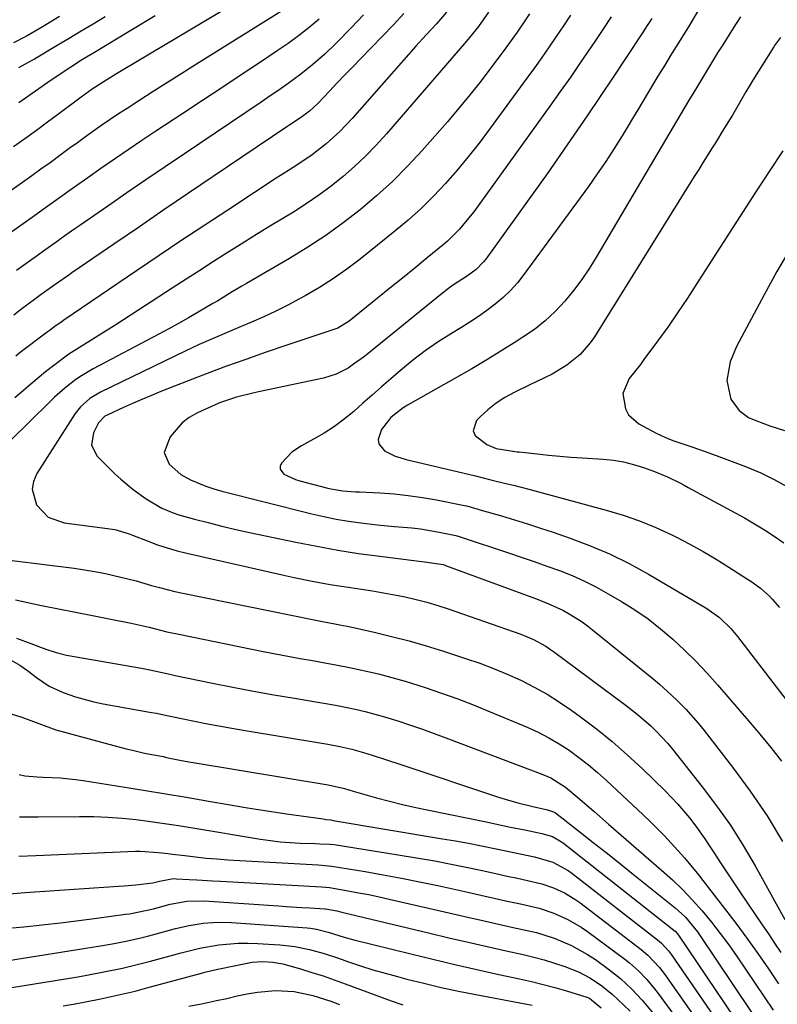
# Model space of a CAD drawing. Units: inches. Extents: x 1873295 to 1878808, y 400269 to 405619.
# Drawn here: x 1874786 to 1874980, y 401345 to 401597 of the extents above; entities that cross this region are included whole.
import ezdxf

# ---------------------------------------------------------------- set-up
doc = ezdxf.new("R2010")
doc.units = ezdxf.units.IN
doc.header["$MEASUREMENT"] = 0
doc.layers.add('7', color=7, linetype='Continuous')
doc.layers.add('8', color=7, linetype='Continuous')

msp = doc.modelspace()

# ---------------------------------------------------------------- linework, layer by layer
at = {"layer": '7', "color": 18}
for points in [[(1874854.53, 401609.54, 1808), (1874812.31, 401584.33, 1808), (1874811.05, 401583.57, 1808), (1874808.54, 401582.03, 1808), (1874804.81, 401579.65, 1808), (1874802, 401577.61, 1808), (1874800.61, 401576.57, 1808), (1874796.26, 401573.29, 1808), (1874793.38, 401571.15, 1808), (1874790.49, 401569.02, 1808), (1874787.57, 401566.92, 1808), (1874784.64, 401564.85, 1808)], [(1874853.34, 401599.65, 1806), (1874831.5, 401586.01, 1806), (1874827.8, 401583.69, 1806), (1874824.1, 401581.36, 1806), (1874820.42, 401579.01, 1806), (1874816.74, 401576.66, 1806), (1874813.73, 401574.72, 1806), (1874811.57, 401573.31, 1806), (1874809.42, 401571.88, 1806), (1874807.3, 401570.42, 1806), (1874805.19, 401568.93, 1806), (1874803.1, 401567.43, 1806), (1874801.01, 401565.92, 1806), (1874798.92, 401564.4, 1806), (1874796.84, 401562.88, 1806), (1874793.99, 401560.79, 1806), (1874791.64, 401559.1, 1806), (1874789.29, 401557.41, 1806), (1874786.92, 401555.74, 1806), (1874771.79, 401545.09, 1806)], [(1874916.94, 401598.98, 1794), (1874915.88, 401597.41, 1794), (1874913.74, 401594.29, 1794), (1874912.66, 401592.74, 1794), (1874910.44, 401589.68, 1794), (1874907.28, 401585.42, 1794), (1874904.53, 401581.81, 1794), (1874901.73, 401578.24, 1794), (1874898.83, 401574.75, 1794), (1874895.88, 401571.3, 1794), (1874889.42, 401563.96, 1794), (1874885.67, 401559.91, 1794), (1874881.79, 401556, 1794), (1874877.72, 401552.29, 1794), (1874873.51, 401548.72, 1794), (1874869.14, 401545.36, 1794), (1874864.67, 401542.13, 1794), (1874860.06, 401539.11, 1794), (1874855.35, 401536.23, 1794), (1874844.37, 401529.84, 1794), (1874843.13, 401529.12, 1794), (1874840.66, 401527.65, 1794), (1874836.97, 401525.41, 1794), (1874835.73, 401524.68, 1794), (1874831.98, 401522.46, 1794), (1874829.48, 401521, 1794), (1874826.96, 401519.57, 1794), (1874824.42, 401518.18, 1794), (1874821.87, 401516.81, 1794), (1874805.08, 401507.96, 1794), (1874802.03, 401506.18, 1794), (1874800.58, 401505.17, 1794), (1874797.8, 401503, 1794), (1874795.15, 401500.66, 1794), (1874793.86, 401499.44, 1794), (1874783.87, 401489.61, 1794)], [(1874906.42, 401599.38, 1796), (1874903.81, 401595.75, 1796), (1874901.54, 401592.89, 1796), (1874900.76, 401591.96, 1796), (1874880.25, 401568.21, 1796), (1874877.62, 401565.31, 1796), (1874874.9, 401562.5, 1796), (1874872.04, 401559.82, 1796), (1874869.1, 401557.24, 1796), (1874866.04, 401554.8, 1796), (1874862.9, 401552.45, 1796), (1874859.67, 401550.25, 1796), (1874856.37, 401548.14, 1796), (1874853.67, 401546.5, 1796), (1874850.1, 401544.32, 1796), (1874846.53, 401542.12, 1796), (1874842.98, 401539.9, 1796), (1874839.44, 401537.66, 1796), (1874835.9, 401535.42, 1796), (1874832.38, 401533.16, 1796), (1874828.85, 401530.9, 1796), (1874825.33, 401528.63, 1796), (1874811.09, 401519.41, 1796), (1874809.06, 401518.11, 1796), (1874804.96, 401515.54, 1796), (1874800.85, 401513, 1796), (1874798.84, 401511.67, 1796), (1874794.94, 401508.83, 1796), (1874792.84, 401507.17, 1796), (1874789.04, 401504.02, 1796), (1874787.18, 401502.39, 1796), (1874784.96, 401500.5, 1796)], [(1874895.64, 401599.34, 1798), (1874893.03, 401596.43, 1798), (1874890.39, 401593.55, 1798), (1874887.79, 401590.63, 1798), (1874871.45, 401572.15, 1798), (1874868.25, 401568.78, 1798), (1874864.8, 401565.65, 1798), (1874861.15, 401562.77, 1798), (1874857.3, 401560.16, 1798), (1874853.79, 401557.94, 1798), (1874851.32, 401556.36, 1798), (1874848.85, 401554.76, 1798), (1874846.39, 401553.16, 1798), (1874839.53, 401548.66, 1798), (1874833.66, 401544.79, 1798), (1874827.79, 401540.89, 1798), (1874821.95, 401536.97, 1798), (1874816.12, 401533.03, 1798), (1874797.53, 401520.39, 1798), (1874797.08, 401520.09, 1798), (1874795.23, 401518.77, 1798), (1874793.76, 401517.69, 1798), (1874793.28, 401517.33, 1798), (1874786.35, 401512.11, 1798), (1874785.21, 401511.23, 1798)], [(1874874.37, 401598.67, 1802), (1874871.3, 401595.42, 1802), (1874867.33, 401591.44, 1802), (1874864.43, 401588.65, 1802), (1874861.4, 401585.99, 1802), (1874858.26, 401583.46, 1802), (1874855.01, 401581.07, 1802), (1874853.23, 401579.82, 1802), (1874849.81, 401577.48, 1802), (1874848.1, 401576.31, 1802), (1874828.43, 401563.08, 1802), (1874823.51, 401559.75, 1802), (1874818.59, 401556.41, 1802), (1874813.69, 401553.05, 1802), (1874808.8, 401549.68, 1802), (1874801.6, 401544.69, 1802), (1874800.32, 401543.8, 1802), (1874797.76, 401542, 1802), (1874795.21, 401540.18, 1802), (1874792.66, 401538.37, 1802), (1874791.38, 401537.46, 1802), (1874785.37, 401533.18, 1802)], [(1874927.42, 401598.59, 1792), (1874925.6, 401595.87, 1792), (1874923.78, 401593.16, 1792), (1874921.93, 401590.47, 1792), (1874920.06, 401587.79, 1792), (1874918.17, 401585.12, 1792), (1874916.26, 401582.48, 1792), (1874906.69, 401569.39, 1792), (1874903.99, 401565.81, 1792), (1874901.21, 401562.29, 1792), (1874898.33, 401558.85, 1792), (1874895.38, 401555.48, 1792), (1874892.3, 401552.22, 1792), (1874889.12, 401549.08, 1792), (1874885.78, 401546.09, 1792), (1874882.35, 401543.2, 1792), (1874873.47, 401536.1, 1792), (1874870.09, 401533.53, 1792), (1874866.64, 401531.08, 1792), (1874863.06, 401528.81, 1792), (1874859.41, 401526.66, 1792), (1874857.96, 401525.85, 1792), (1874854.94, 401524.24, 1792), (1874851.9, 401522.71, 1792), (1874848.8, 401521.27, 1792), (1874845.68, 401519.91, 1792), (1874842.98, 401518.79, 1792), (1874839.37, 401517.28, 1792), (1874835.77, 401515.75, 1792), (1874832.18, 401514.17, 1792), (1874830.41, 401513.35, 1792), (1874828.64, 401512.51, 1792), (1874806.95, 401501.99, 1792), (1874804.18, 401500.34, 1792), (1874801.76, 401498.23, 1792), (1874800.46, 401496.53, 1792), (1874790.61, 401481.1, 1792), (1874789.79, 401479.1, 1792), (1874789.42, 401477.1, 1792), (1874790.5, 401473.08, 1792), (1874793.53, 401469.94, 1792), (1874797.61, 401468.44, 1792), (1874808.7, 401467.05, 1792), (1874810.59, 401466.72, 1792), (1874814.26, 401465.63, 1792), (1874815.17, 401465.3, 1792), (1874819.14, 401463.75, 1792), (1874821.58, 401462.85, 1792), (1874824.06, 401462.03, 1792), (1874826.56, 401461.32, 1792), (1874829.09, 401460.68, 1792), (1874854.29, 401454.93, 1792), (1874856.58, 401454.42, 1792), (1874861.18, 401453.5, 1792), (1874865.81, 401452.68, 1792), (1874868.12, 401452.31, 1792), (1874872.76, 401451.61, 1792), (1874873.8, 401451.46, 1792), (1874876.63, 401451.03, 1792), (1874879.45, 401450.56, 1792), (1874882.27, 401450.04, 1792), (1874885.07, 401449.48, 1792), (1874887.86, 401448.84, 1792), (1874890.63, 401448.12, 1792), (1874893.37, 401447.31, 1792), (1874896.08, 401446.42, 1792), (1874914.65, 401439.95, 1792), (1874917.95, 401438.58, 1792), (1874921.07, 401436.84, 1792), (1874922.06, 401436.18, 1792), (1874923.03, 401435.49, 1792), (1874941.69, 401421.61, 1792), (1874944.91, 401419.08, 1792), (1874948, 401416.39, 1792), (1874949.47, 401414.97, 1792), (1874952.26, 401411.97, 1792), (1874953.57, 401410.4, 1792), (1874961.2, 401400.81, 1792), (1874964.88, 401395.93, 1792), (1874968.4, 401390.93, 1792), (1874971.66, 401385.77, 1792), (1874974.75, 401380.49, 1792), (1874982.35, 401366.74, 1792)], [(1874960.21, 401599.97, 1786), (1874957.91, 401596.09, 1786), (1874955.07, 401591.52, 1786), (1874953.32, 401588.68, 1786), (1874951.57, 401585.83, 1786), (1874949.84, 401582.98, 1786), (1874947.45, 401578.99, 1786), (1874946.08, 401576.68, 1786), (1874944.69, 401574.38, 1786), (1874943.31, 401572.08, 1786), (1874941.92, 401569.78, 1786), (1874940.66, 401567.7, 1786), (1874938.59, 401564.39, 1786), (1874936.47, 401561.12, 1786), (1874934.26, 401557.91, 1786), (1874932, 401554.73, 1786), (1874915.46, 401532.1, 1786), (1874913.81, 401530.03, 1786), (1874912.05, 401528.05, 1786), (1874910.13, 401526.23, 1786), (1874908.11, 401524.5, 1786), (1874905.98, 401522.9, 1786), (1874903.82, 401521.35, 1786), (1874901.59, 401519.89, 1786), (1874899.33, 401518.48, 1786), (1874896.93, 401517.04, 1786), (1874893.5, 401514.87, 1786), (1874890.15, 401512.58, 1786), (1874886.94, 401510.11, 1786), (1874883.81, 401507.53, 1786), (1874881.34, 401505.38, 1786), (1874878.96, 401503.3, 1786), (1874876.58, 401501.21, 1786), (1874874.21, 401499.13, 1786), (1874871.85, 401497.04, 1786), (1874869.42, 401495.04, 1786), (1874866.9, 401493.16, 1786), (1874864.26, 401491.46, 1786), (1874861.54, 401489.88, 1786), (1874858.44, 401488.23, 1786), (1874855.94, 401486.55, 1786), (1874853.34, 401483.76, 1786), (1874853.02, 401482.95, 1786), (1874852.96, 401482.2, 1786), (1874853.9, 401480.9, 1786), (1874856.96, 401479.55, 1786), (1874858.03, 401479.23, 1786), (1874864.9, 401477.42, 1786), (1874865.94, 401477.18, 1786), (1874869.09, 401476.67, 1786), (1874872.29, 401476.43, 1786), (1874873.36, 401476.37, 1786), (1874878.54, 401476.12, 1786), (1874882.19, 401475.86, 1786), (1874885.82, 401475.5, 1786), (1874889.44, 401474.97, 1786), (1874893.04, 401474.34, 1786), (1874900.28, 401472.9, 1786), (1874900.74, 401472.8, 1786), (1874901.67, 401472.57, 1786), (1874903.04, 401472.17, 1786), (1874903.5, 401472.04, 1786), (1874903.96, 401471.9, 1786), (1874909.73, 401470.22, 1786), (1874913.06, 401469.23, 1786), (1874916.39, 401468.2, 1786), (1874919.7, 401467.13, 1786), (1874923, 401466.03, 1786), (1874927.05, 401464.65, 1786), (1874932.29, 401462.68, 1786), (1874937.45, 401460.5, 1786), (1874942.46, 401458.02, 1786), (1874947.38, 401455.33, 1786), (1874962.41, 401446.52, 1786), (1874965.66, 401444.2, 1786), (1874968.51, 401441.37, 1786), (1874970.22, 401439.31, 1786), (1874996.33, 401405.4, 1786)], [(1874862.99, 401597.59, 1804), (1874860.39, 401595.43, 1804), (1874857.73, 401593.35, 1804), (1874855.01, 401591.36, 1804), (1874852.23, 401589.43, 1804), (1874847.94, 401586.58, 1804), (1874842.98, 401583.29, 1804), (1874838.02, 401580, 1804), (1874833.04, 401576.72, 1804), (1874828.07, 401573.44, 1804), (1874821.11, 401568.87, 1804), (1874817.56, 401566.52, 1804), (1874814.02, 401564.13, 1804), (1874810.5, 401561.72, 1804), (1874806.99, 401559.29, 1804), (1874803.65, 401556.94, 1804), (1874800.02, 401554.37, 1804), (1874796.4, 401551.78, 1804), (1874792.79, 401549.18, 1804), (1874789.16, 401546.6, 1804), (1874778.59, 401539.13, 1804)], [(1874796.42, 401598.3, 1814), (1874792.2, 401595.74, 1814), (1874788.12, 401593.35, 1814), (1874784.66, 401591.52, 1814)], [(1874808.09, 401598.2, 1812), (1874805.03, 401596.33, 1812), (1874801.97, 401594.47, 1812), (1874798.9, 401592.63, 1812), (1874795.82, 401590.8, 1812), (1874789.99, 401587.36, 1812), (1874789.82, 401587.26, 1812), (1874789.49, 401587.06, 1812), (1874787.6, 401586.02, 1812), (1874785.87, 401585.12, 1812)], [(1874948.3, 401597.78, 1788), (1874947.11, 401595.94, 1788), (1874945.91, 401594.1, 1788), (1874941.71, 401587.74, 1788), (1874938.39, 401582.74, 1788), (1874935.05, 401577.75, 1788), (1874931.68, 401572.78, 1788), (1874928.3, 401567.82, 1788), (1874924.88, 401562.88, 1788), (1874921.44, 401557.96, 1788), (1874917.96, 401553.06, 1788), (1874914.46, 401548.19, 1788), (1874905.71, 401536.1, 1788), (1874905.15, 401535.38, 1788), (1874903.21, 401533.44, 1788), (1874901, 401531.8, 1788), (1874896.92, 401529.12, 1788), (1874895.76, 401528.25, 1788), (1874894.62, 401527.36, 1788), (1874875.98, 401512.21, 1788), (1874874.62, 401511.14, 1788), (1874871.82, 401509.1, 1788), (1874870.39, 401508.14, 1788), (1874867.37, 401506.54, 1788), (1874864.1, 401505.53, 1788), (1874847.41, 401502.02, 1788), (1874845.99, 401501.71, 1788), (1874841.76, 401500.67, 1788), (1874837.65, 401499.29, 1788), (1874836.31, 401498.72, 1788), (1874831.76, 401496.64, 1788), (1874829.7, 401495.48, 1788), (1874827.83, 401494.11, 1788), (1874824.79, 401490.55, 1788), (1874823.24, 401486.52, 1788), (1874824.52, 401483.53, 1788), (1874827.48, 401480.86, 1788), (1874830.04, 401479.51, 1788), (1874833.96, 401477.85, 1788), (1874835.98, 401477.19, 1788), (1874838.03, 401476.6, 1788), (1874861.09, 401470.78, 1788), (1874864.22, 401470.06, 1788), (1874867.36, 401469.41, 1788), (1874870.53, 401468.89, 1788), (1874873.71, 401468.44, 1788), (1874877.88, 401467.96, 1788), (1874882.32, 401467.53, 1788), (1874886.76, 401467.14, 1788), (1874888.97, 401466.89, 1788), (1874893.35, 401466.15, 1788), (1874898.06, 401465.2, 1788), (1874898.87, 401464.96, 1788), (1874899.4, 401464.79, 1788), (1874899.67, 401464.7, 1788), (1874911.51, 401460.79, 1788), (1874914.8, 401459.68, 1788), (1874918.08, 401458.55, 1788), (1874921.35, 401457.39, 1788), (1874924.61, 401456.21, 1788), (1874927.83, 401454.93, 1788), (1874930.99, 401453.53, 1788), (1874934.08, 401451.97, 1788), (1874937.11, 401450.3, 1788), (1874940.46, 401448.32, 1788), (1874943.92, 401446.14, 1788), (1874947.29, 401443.82, 1788), (1874950.52, 401441.31, 1788), (1874953.64, 401438.66, 1788), (1874956.64, 401435.86, 1788), (1874959.56, 401432.98, 1788), (1874962.38, 401430, 1788), (1874965.12, 401426.94, 1788), (1874973.09, 401417.73, 1788), (1874975.97, 401414.32, 1788), (1874978.8, 401410.86, 1788), (1874981.54, 401407.34, 1788)], [(1874971.02, 401598.21, 1784), (1874969.08, 401595.28, 1784), (1874966.44, 401591.05, 1784), (1874965.13, 401588.94, 1784), (1874962.53, 401584.68, 1784), (1874961.24, 401582.55, 1784), (1874959.7, 401579.98, 1784), (1874957.71, 401576.66, 1784), (1874955.73, 401573.34, 1784), (1874953.75, 401570.02, 1784), (1874951.79, 401566.69, 1784), (1874934.21, 401536.79, 1784), (1874932.32, 401533.77, 1784), (1874930.33, 401530.83, 1784), (1874928.18, 401528, 1784), (1874925.93, 401525.25, 1784), (1874923.49, 401522.67, 1784), (1874920.92, 401520.25, 1784), (1874918.15, 401518.06, 1784), (1874915.24, 401516.02, 1784), (1874913.65, 401515, 1784), (1874909.82, 401512.61, 1784), (1874905.97, 401510.25, 1784), (1874902.09, 401507.96, 1784), (1874898.18, 401505.71, 1784), (1874885.64, 401498.62, 1784), (1874884.51, 401497.92, 1784), (1874881.35, 401495.51, 1784), (1874878.96, 401492.43, 1784), (1874878.11, 401489.8, 1784), (1874878.24, 401488.69, 1784), (1874879.74, 401486.9, 1784), (1874882.49, 401485.57, 1784), (1874883.9, 401485.09, 1784), (1874885.33, 401484.68, 1784), (1874903.04, 401480.52, 1784), (1874906.98, 401479.52, 1784), (1874910.88, 401478.58, 1784), (1874912.82, 401478.1, 1784), (1874916.71, 401477.11, 1784), (1874918.64, 401476.6, 1784), (1874936.58, 401471.75, 1784), (1874940.9, 401470.44, 1784), (1874945.15, 401468.97, 1784), (1874949.31, 401467.25, 1784), (1874953.41, 401465.36, 1784), (1874954.58, 401464.77, 1784), (1874958.02, 401462.99, 1784), (1874961.41, 401461.14, 1784), (1874964.73, 401459.17, 1784), (1874968.02, 401457.14, 1784), (1874972.8, 401454.06, 1784), (1874973.66, 401453.5, 1784), (1874976.17, 401451.72, 1784), (1874978.46, 401449.69, 1784), (1874979.15, 401448.93, 1784), (1874981.01, 401446.74, 1784)], [(1874981.24, 401592.86, 1782), (1874979.74, 401590.82, 1782), (1874979.51, 401590.46, 1782), (1874974.18, 401581.95, 1782), (1874973.27, 401580.48, 1782), (1874972.37, 401579, 1782), (1874970.64, 401576.01, 1782), (1874968.91, 401573.01, 1782), (1874966.75, 401569.43, 1782), (1874964.55, 401565.87, 1782), (1874963.74, 401564.56, 1782), (1874961.45, 401560.89, 1782), (1874960.3, 401559.05, 1782), (1874959.16, 401557.21, 1782), (1874933.55, 401516.18, 1782), (1874932.44, 401514.57, 1782), (1874929.87, 401511.66, 1782), (1874926.5, 401508.85, 1782), (1874922.68, 401506.58, 1782), (1874918.65, 401504.65, 1782), (1874917.31, 401504, 1782), (1874912.94, 401501.88, 1782), (1874910.58, 401500.58, 1782), (1874908.34, 401499.14, 1782), (1874906.25, 401497.47, 1782), (1874904.27, 401495.66, 1782), (1874903.34, 401494.72, 1782), (1874902.44, 401492.07, 1782), (1874902.97, 401490.87, 1782), (1874905.95, 401488.57, 1782), (1874908.39, 401487.55, 1782), (1874912.1, 401486.92, 1782), (1874913.72, 401486.7, 1782), (1874914.26, 401486.64, 1782), (1874918.91, 401486.13, 1782), (1874921.78, 401485.83, 1782), (1874924.65, 401485.56, 1782), (1874927.52, 401485.34, 1782), (1874930.4, 401485.14, 1782), (1874935.76, 401484.82, 1782), (1874938.41, 401484.54, 1782), (1874941.03, 401484.11, 1782), (1874943.6, 401483.46, 1782), (1874946.14, 401482.66, 1782), (1874948.92, 401481.65, 1782), (1874952.25, 401480.28, 1782), (1874955.48, 401478.68, 1782), (1874956.55, 401478.12, 1782), (1874957.6, 401477.56, 1782), (1874972.01, 401469.71, 1782), (1874974.61, 401468.24, 1782), (1874977.17, 401466.7, 1782), (1874979.67, 401465.06, 1782), (1874982.14, 401463.37, 1782)], [(1874983.76, 401538.72, 1778), (1874980.33, 401532.86, 1778), (1874977.03, 401526.91, 1778), (1874969.97, 401513.64, 1778), (1874968.39, 401509.78, 1778), (1874967.54, 401504.96, 1778), (1874968.52, 401500.16, 1778), (1874970.68, 401497.3, 1778), (1874973.08, 401495.51, 1778), (1874974.93, 401494.66, 1778), (1874978.56, 401493.33, 1778), (1874982.26, 401492.17, 1778)], [(1874776.62, 401459.78, 1794), (1874800.14, 401456.81, 1794), (1874802.83, 401456.43, 1794), (1874805.51, 401455.99, 1794), (1874808.17, 401455.46, 1794), (1874812.11, 401454.57, 1794), (1874816.09, 401453.57, 1794), (1874820.04, 401452.44, 1794), (1874822.02, 401451.87, 1794), (1874825.99, 401450.86, 1794), (1874828, 401450.43, 1794), (1874861.68, 401443.56, 1794), (1874863.82, 401443.15, 1794), (1874867.03, 401442.59, 1794), (1874869.17, 401442.18, 1794), (1874870.23, 401441.95, 1794), (1874877.09, 401440.42, 1794), (1874881.56, 401439.36, 1794), (1874886.02, 401438.21, 1794), (1874890.43, 401436.94, 1794), (1874894.82, 401435.58, 1794), (1874900.54, 401433.71, 1794), (1874904.14, 401432.47, 1794), (1874907.71, 401431.13, 1794), (1874911.22, 401429.66, 1794), (1874914.69, 401428.09, 1794), (1874918.08, 401426.37, 1794), (1874921.4, 401424.53, 1794), (1874924.62, 401422.5, 1794), (1874927.76, 401420.35, 1794), (1874929.96, 401418.75, 1794), (1874934.08, 401415.63, 1794), (1874938.1, 401412.39, 1794), (1874941.98, 401408.98, 1794), (1874945.76, 401405.46, 1794), (1874951.66, 401399.73, 1794), (1874953.31, 401398.07, 1794), (1874954.91, 401396.37, 1794), (1874957.93, 401392.81, 1794), (1874959.56, 401390.7, 1794), (1874961.89, 401387.45, 1794), (1874962.99, 401385.78, 1794), (1874964.18, 401383.93, 1794), (1874965.87, 401381.32, 1794), (1874967.57, 401378.73, 1794), (1874969.29, 401376.14, 1794), (1874971.02, 401373.57, 1794), (1874976.55, 401365.41, 1794), (1874978.15, 401363.06, 1794), (1874979.74, 401360.71, 1794), (1874981.33, 401358.35, 1794)], [(1874785.12, 401448.69, 1796), (1874791.83, 401447.31, 1796), (1874796.16, 401446.43, 1796), (1874800.5, 401445.55, 1796), (1874804.84, 401444.68, 1796), (1874809.18, 401443.82, 1796), (1874814.79, 401442.71, 1796), (1874816.33, 401442.39, 1796), (1874819.39, 401441.69, 1796), (1874823.96, 401440.56, 1796), (1874827.03, 401439.89, 1796), (1874848.65, 401435.48, 1796), (1874851.81, 401434.85, 1796), (1874854.97, 401434.25, 1796), (1874858.14, 401433.69, 1796), (1874861.31, 401433.14, 1796), (1874864.48, 401432.59, 1796), (1874867.65, 401432.01, 1796), (1874870.8, 401431.37, 1796), (1874873.95, 401430.7, 1796), (1874874.67, 401430.54, 1796), (1874878.16, 401429.71, 1796), (1874881.63, 401428.82, 1796), (1874885.07, 401427.83, 1796), (1874888.5, 401426.78, 1796), (1874890.16, 401426.24, 1796), (1874894.38, 401424.82, 1796), (1874898.57, 401423.32, 1796), (1874902.73, 401421.72, 1796), (1874906.86, 401420.04, 1796), (1874916.33, 401416.05, 1796), (1874919.13, 401414.77, 1796), (1874921.86, 401413.38, 1796), (1874924.51, 401411.82, 1796), (1874927.09, 401410.15, 1796), (1874929.58, 401408.34, 1796), (1874932.01, 401406.46, 1796), (1874934.36, 401404.47, 1796), (1874936.65, 401402.41, 1796), (1874946.05, 401393.57, 1796), (1874947.89, 401391.8, 1796), (1874949.71, 401390.02, 1796), (1874951.49, 401388.2, 1796), (1874953.24, 401386.36, 1796), (1874954.96, 401384.47, 1796), (1874956.64, 401382.56, 1796), (1874958.27, 401380.6, 1796), (1874959.86, 401378.62, 1796), (1874966.9, 401369.6, 1796), (1874969.81, 401365.79, 1796), (1874972.66, 401361.95, 1796), (1874975.44, 401358.05, 1796), (1874978.17, 401354.11, 1796), (1874980.76, 401350.27, 1796)], [(1874785.41, 401438.9, 1798), (1874789.04, 401437.53, 1798), (1874792.93, 401436.05, 1798), (1874795.56, 401435.19, 1798), (1874798.25, 401434.58, 1798), (1874817.41, 401431.19, 1798), (1874819.59, 401430.77, 1798), (1874823.93, 401429.8, 1798), (1874825.02, 401429.57, 1798), (1874826.11, 401429.34, 1798), (1874835.62, 401427.4, 1798), (1874840.87, 401426.35, 1798), (1874846.13, 401425.35, 1798), (1874851.39, 401424.41, 1798), (1874856.67, 401423.51, 1798), (1874862.15, 401422.61, 1798), (1874864.68, 401422.17, 1798), (1874867.21, 401421.7, 1798), (1874869.73, 401421.19, 1798), (1874872.25, 401420.66, 1798), (1874874.75, 401420.06, 1798), (1874877.24, 401419.43, 1798), (1874879.71, 401418.72, 1798), (1874883.37, 401417.58, 1798), (1874886.41, 401416.58, 1798), (1874889.44, 401415.55, 1798), (1874892.45, 401414.47, 1798), (1874895.45, 401413.36, 1798), (1874920.35, 401403.95, 1798), (1874922.37, 401403.06, 1798), (1874926.1, 401400.69, 1798), (1874929.82, 401397.59, 1798), (1874933.5, 401394.43, 1798), (1874937.17, 401391.25, 1798), (1874950.79, 401379.44, 1798), (1874953.53, 401376.96, 1798), (1874956.18, 401374.4, 1798), (1874958.72, 401371.72, 1798), (1874961.18, 401368.97, 1798), (1874963.53, 401366.12, 1798), (1874965.82, 401363.22, 1798), (1874968, 401360.24, 1798), (1874970.12, 401357.22, 1798), (1874979.36, 401343.56, 1798)], [(1874779.26, 401420.91, 1802), (1874786.8, 401418.68, 1802), (1874791.12, 401417.02, 1802), (1874795.46, 401415.41, 1802), (1874813.53, 401410.55, 1802), (1874815.09, 401410.15, 1802), (1874818.24, 401409.44, 1802), (1874823, 401408.52, 1802), (1874823.88, 401408.33, 1802), (1874827.29, 401407.63, 1802), (1874829.57, 401407.21, 1802), (1874830.71, 401407.02, 1802), (1874865.27, 401401.3, 1802), (1874869.5, 401400.32, 1802), (1874871.69, 401399.65, 1802), (1874872.34, 401399.47, 1802), (1874877.7, 401397.99, 1802), (1874881.04, 401397.11, 1802), (1874884.39, 401396.27, 1802), (1874887.76, 401395.5, 1802), (1874891.13, 401394.77, 1802), (1874906.19, 401391.69, 1802), (1874908.14, 401391.29, 1802), (1874912.04, 401390.48, 1802), (1874915.72, 401389.73, 1802), (1874920.06, 401388.81, 1802), (1874922.81, 401388.01, 1802), (1874925.1, 401386.71, 1802), (1874925.64, 401386.31, 1802), (1874953.9, 401364.04, 1802), (1874954.24, 401363.75, 1802), (1874954.84, 401363.1, 1802), (1874955.1, 401362.74, 1802), (1874974.05, 401334.68, 1802)], [(1874786.06, 401403.93, 1804), (1874787.56, 401403.56, 1804), (1874790.66, 401403.31, 1804), (1874792.22, 401403.25, 1804), (1874796.59, 401403.07, 1804), (1874800.53, 401402.69, 1804), (1874802.48, 401402.42, 1804), (1874813.2, 401400.72, 1804), (1874818.45, 401399.88, 1804), (1874823.69, 401399.01, 1804), (1874828.93, 401398.1, 1804), (1874834.16, 401397.18, 1804), (1874834.65, 401397.09, 1804), (1874839.64, 401396.23, 1804), (1874844.63, 401395.4, 1804), (1874849.64, 401394.62, 1804), (1874854.65, 401393.88, 1804), (1874864.04, 401392.54, 1804), (1874864.68, 401392.45, 1804), (1874865.95, 401392.28, 1804), (1874866.58, 401392.18, 1804), (1874894.63, 401387.49, 1804), (1874897.96, 401386.91, 1804), (1874901.29, 401386.3, 1804), (1874904.61, 401385.66, 1804), (1874907.92, 401384.98, 1804), (1874910.84, 401384.37, 1804), (1874914.54, 401383.59, 1804), (1874918.23, 401382.8, 1804), (1874922.92, 401381.46, 1804), (1874926.81, 401379.31, 1804), (1874927.72, 401378.65, 1804), (1874949.71, 401361.57, 1804), (1874950.73, 401360.71, 1804), (1874952.54, 401358.76, 1804), (1874953.33, 401357.69, 1804), (1874967.69, 401336.82, 1804)], [(1874786.17, 401393.11, 1806), (1874788.56, 401393.1, 1806), (1874790.95, 401393.11, 1806), (1874801.54, 401393.21, 1806), (1874805.19, 401393.17, 1806), (1874808.84, 401393.04, 1806), (1874812.47, 401392.75, 1806), (1874816.1, 401392.37, 1806), (1874819.72, 401391.89, 1806), (1874823.34, 401391.39, 1806), (1874826.95, 401390.84, 1806), (1874830.56, 401390.26, 1806), (1874847.97, 401387.36, 1806), (1874850.49, 401387, 1806), (1874853.01, 401386.69, 1806), (1874855.54, 401386.5, 1806), (1874858.08, 401386.36, 1806), (1874861.93, 401386.24, 1806), (1874863.17, 401386.2, 1806), (1874865.64, 401386.11, 1806), (1874866.87, 401385.96, 1806), (1874883.28, 401383.39, 1806), (1874887.96, 401382.61, 1806), (1874892.62, 401381.79, 1806), (1874897.27, 401380.88, 1806), (1874901.92, 401379.92, 1806), (1874905.97, 401379.05, 1806), (1874908.58, 401378.48, 1806), (1874911.19, 401377.92, 1806), (1874913.8, 401377.35, 1806), (1874916.41, 401376.78, 1806), (1874920.08, 401375.93, 1806), (1874923.02, 401374.93, 1806), (1874925.85, 401373.61, 1806), (1874928.51, 401372, 1806), (1874929.78, 401371.09, 1806), (1874945.52, 401359.09, 1806), (1874947.22, 401357.67, 1806), (1874950.26, 401354.45, 1806), (1874951.6, 401352.69, 1806), (1874961.29, 401338.95, 1806)], [(1874786.01, 401383, 1808), (1874790.34, 401383.19, 1808), (1874815.86, 401384.26, 1808), (1874817.06, 401384.28, 1808), (1874821.82, 401383.99, 1808), (1874824.19, 401383.71, 1808), (1874825.38, 401383.56, 1808), (1874828.51, 401383.15, 1808), (1874831.26, 401382.82, 1808), (1874834.02, 401382.53, 1808), (1874836.78, 401382.29, 1808), (1874839.55, 401382.1, 1808), (1874862.76, 401380.75, 1808), (1874864.5, 401380.65, 1808), (1874866.24, 401380.45, 1808), (1874874.75, 401379.06, 1808), (1874879.42, 401378.26, 1808), (1874884.09, 401377.4, 1808), (1874888.74, 401376.46, 1808), (1874893.38, 401375.47, 1808), (1874901.1, 401373.75, 1808), (1874904.47, 401373, 1808), (1874907.84, 401372.25, 1808), (1874911.21, 401371.51, 1808), (1874914.58, 401370.77, 1808), (1874919.36, 401369.67, 1808), (1874923.13, 401368.43, 1808), (1874926.75, 401366.81, 1808), (1874930.17, 401364.81, 1808), (1874931.8, 401363.68, 1808), (1874941.33, 401356.59, 1808), (1874942.55, 401355.63, 1808), (1874944.86, 401353.59, 1808), (1874947, 401351.37, 1808), (1874948.99, 401349, 1808), (1874949.92, 401347.77, 1808), (1874954.82, 401341.06, 1808)], [(1874779.36, 401364.19, 1812), (1874787.24, 401364.92, 1812), (1874791.95, 401365.4, 1812), (1874796.65, 401365.91, 1812), (1874801.34, 401366.48, 1812), (1874806.02, 401367.1, 1812), (1874813.32, 401368.1, 1812), (1874814.35, 401368.26, 1812), (1874818.46, 401369.04, 1812), (1874820.5, 401369.53, 1812), (1874824.77, 401370.68, 1812), (1874829.1, 401371.48, 1812), (1874833.51, 401371.54, 1812), (1874852.56, 401370.27, 1812), (1874854.56, 401370.14, 1812), (1874858.57, 401369.88, 1812), (1874860.57, 401369.75, 1812), (1874864.45, 401369.5, 1812), (1874864.64, 401369.48, 1812), (1874867.49, 401368.97, 1812), (1874868.81, 401368.68, 1812), (1874891.39, 401363.24, 1812), (1874896.26, 401362.08, 1812), (1874901.15, 401360.95, 1812), (1874906.04, 401359.84, 1812), (1874910.93, 401358.75, 1812), (1874915.31, 401357.8, 1812), (1874918, 401357.15, 1812), (1874920.67, 401356.43, 1812), (1874923.31, 401355.6, 1812), (1874925.93, 401354.7, 1812), (1874929.46, 401353.33, 1812), (1874932.55, 401351.72, 1812), (1874935.45, 401349.75, 1812), (1874938.18, 401347.54, 1812), (1874939.48, 401346.37, 1812), (1874942.72, 401343.31, 1812)], [(1874781.23, 401355.9, 1814), (1874806.95, 401360.04, 1814), (1874810.39, 401360.64, 1814), (1874813.83, 401361.31, 1814), (1874817.24, 401362.08, 1814), (1874818.94, 401362.5, 1814), (1874820.63, 401362.95, 1814), (1874826.12, 401364.44, 1814), (1874829.66, 401365.26, 1814), (1874833.26, 401365.8, 1814), (1874836.88, 401366.05, 1814), (1874840.52, 401365.96, 1814), (1874859.95, 401364.62, 1814), (1874860.73, 401364.54, 1814), (1874862.27, 401364.32, 1814), (1874865.29, 401363.55, 1814), (1874869.4, 401362.26, 1814), (1874871.86, 401361.59, 1814), (1874886.47, 401357.94, 1814), (1874892.1, 401356.56, 1814), (1874897.75, 401355.22, 1814), (1874903.41, 401353.94, 1814), (1874909.08, 401352.7, 1814), (1874914.36, 401351.57, 1814), (1874917.38, 401350.88, 1814), (1874920.4, 401350.14, 1814), (1874923.39, 401349.33, 1814), (1874926.37, 401348.47, 1814), (1874931.6, 401346.88, 1814), (1874932.28, 401346.61, 1814), (1874935.28, 401344.14, 1814)], [(1874773.48, 401347.6, 1816), (1874800.58, 401352.02, 1816), (1874803, 401352.43, 1816), (1874807.81, 401353.33, 1816), (1874812.61, 401354.33, 1816), (1874817.37, 401355.47, 1816), (1874819.74, 401356.09, 1816), (1874827.58, 401358.22, 1816), (1874832.4, 401359.38, 1816), (1874837.29, 401360.25, 1816), (1874842.22, 401360.72, 1816), (1874844.69, 401360.74, 1816), (1874847.17, 401360.65, 1816), (1874852.92, 401360.27, 1816), (1874856.75, 401359.84, 1816), (1874860.53, 401359.05, 1816), (1874864.25, 401358.02, 1816), (1874867.93, 401356.83, 1816), (1874870.48, 401355.94, 1816), (1874873.59, 401354.9, 1816), (1874876.72, 401353.91, 1816), (1874879.88, 401353, 1816), (1874883.04, 401352.13, 1816), (1874885.46, 401351.5, 1816), (1874889.86, 401350.41, 1816), (1874894.28, 401349.37, 1816), (1874898.71, 401348.43, 1816), (1874903.16, 401347.54, 1816), (1874917.6, 401344.82, 1816)], [(1874797.35, 401344.67, 1818), (1874800.44, 401345.17, 1818), (1874803.53, 401345.73, 1818), (1874806.62, 401346.33, 1818), (1874809.69, 401346.99, 1818), (1874812.75, 401347.69, 1818), (1874815.79, 401348.44, 1818), (1874818.83, 401349.23, 1818), (1874832.84, 401353.03, 1818), (1874833.98, 401353.33, 1818), (1874836.26, 401353.88, 1818), (1874837.41, 401354.13, 1818), (1874844.56, 401355.61, 1818), (1874845.85, 401355.83, 1818), (1874848.45, 401356.02, 1818), (1874851.07, 401355.87, 1818), (1874853.64, 401355.41, 1818), (1874858.19, 401354.11, 1818), (1874861.08, 401353.22, 1818), (1874863.97, 401352.29, 1818), (1874866.83, 401351.3, 1818), (1874869.68, 401350.28, 1818), (1874881.41, 401345.96, 1818), (1874884.45, 401344.9, 1818)]]:
    msp.add_polyline3d(points, dxfattribs=at)
at = {"layer": '8', "color": 18}
for points in [[(1874884.69, 401599.06, 1800), (1874882, 401596.13, 1800), (1874879.26, 401593.24, 1800), (1874873.6, 401587.45, 1800), (1874871.6, 401585.39, 1800), (1874869.6, 401583.32, 1800), (1874867.61, 401581.24, 1800), (1874865.63, 401579.16, 1800), (1874862.69, 401576.05, 1800), (1874860.54, 401574.03, 1800), (1874858.17, 401572.27, 1800), (1874855.45, 401570.48, 1800), (1874854.66, 401569.95, 1800), (1874835.78, 401557.21, 1800), (1874829.48, 401552.95, 1800), (1874823.18, 401548.68, 1800), (1874816.89, 401544.39, 1800), (1874810.61, 401540.09, 1800), (1874799.56, 401532.52, 1800), (1874798.81, 401532, 1800), (1874795.82, 401529.9, 1800), (1874794.33, 401528.84, 1800), (1874791.71, 401526.97, 1800), (1874790.04, 401525.75, 1800), (1874786.72, 401523.29, 1800), (1874784.67, 401521.72, 1800)], [(1874820.9, 401598.41, 1810), (1874814.71, 401594.69, 1810), (1874805.39, 401589.08, 1810), (1874802.34, 401587.21, 1810), (1874799.32, 401585.31, 1810), (1874796.34, 401583.35, 1810), (1874793.39, 401581.34, 1810), (1874791.14, 401579.76, 1810), (1874787.69, 401577.36, 1810), (1874785.96, 401576.16, 1810)], [(1874937.86, 401598.19, 1790), (1874935.85, 401595.16, 1790), (1874933.83, 401592.13, 1790), (1874932.72, 401590.48, 1790), (1874930.11, 401586.64, 1790), (1874927.47, 401582.82, 1790), (1874924.8, 401579.03, 1790), (1874922.11, 401575.26, 1790), (1874902.6, 401548.22, 1790), (1874901.73, 401547.06, 1790), (1874898.95, 401543.73, 1790), (1874895.86, 401540.7, 1790), (1874894.77, 401539.76, 1790), (1874890.67, 401536.39, 1790), (1874887.5, 401533.79, 1790), (1874884.32, 401531.2, 1790), (1874881.14, 401528.62, 1790), (1874877.95, 401526.04, 1790), (1874870.65, 401520.18, 1790), (1874867.79, 401518.33, 1790), (1874863.45, 401516.9, 1790), (1874859.08, 401515.5, 1790), (1874854.73, 401514.04, 1790), (1874849.12, 401512.11, 1790), (1874844.15, 401510.37, 1790), (1874839.2, 401508.59, 1790), (1874834.28, 401506.73, 1790), (1874829.37, 401504.84, 1790), (1874822.39, 401502.1, 1790), (1874819.97, 401501.12, 1790), (1874817.56, 401500.12, 1790), (1874815.17, 401499.07, 1790), (1874812.79, 401498, 1790), (1874808.77, 401496.15, 1790), (1874808.07, 401495.77, 1790), (1874806.45, 401494.12, 1790), (1874805.14, 401491.52, 1790), (1874804.66, 401488.41, 1790), (1874806.08, 401485.59, 1790), (1874809.15, 401482.47, 1790), (1874810.63, 401481.03, 1790), (1874812.14, 401479.63, 1790), (1874815.32, 401477.02, 1790), (1874818.65, 401474.59, 1790), (1874822.69, 401472.2, 1790), (1874825.55, 401471, 1790), (1874827.04, 401470.53, 1790), (1874831.03, 401469.44, 1790), (1874834.54, 401468.51, 1790), (1874838.06, 401467.62, 1790), (1874841.6, 401466.79, 1790), (1874845.15, 401466.01, 1790), (1874857.04, 401463.5, 1790), (1874862.38, 401462.44, 1790), (1874867.73, 401461.47, 1790), (1874873.11, 401460.64, 1790), (1874878.51, 401459.89, 1790), (1874887.92, 401458.71, 1790), (1874888.62, 401458.63, 1790), (1874890.02, 401458.47, 1790), (1874894.74, 401457.75, 1790), (1874895.32, 401457.58, 1790), (1874895.4, 401457.55, 1790), (1874917.49, 401449.38, 1790), (1874918.68, 401448.94, 1790), (1874922.22, 401447.56, 1790), (1874925.65, 401445.95, 1790), (1874927.5, 401444.89, 1790), (1874930.37, 401443.05, 1790), (1874931.74, 401442.05, 1790), (1874933.09, 401441.01, 1790), (1874948.64, 401428.43, 1790), (1874950.24, 401427.09, 1790), (1874953.35, 401424.3, 1790), (1874954.86, 401422.85, 1790), (1874956.99, 401420.67, 1790), (1874960.17, 401417.07, 1790), (1874961.69, 401415.2, 1790), (1874968.96, 401405.84, 1790), (1874973.51, 401399.65, 1790), (1874977.82, 401393.32, 1790), (1874981.78, 401386.75, 1790)], [(1874981.82, 401563.81, 1780), (1874978.36, 401558.56, 1780), (1874974.92, 401553.29, 1780), (1874971.5, 401548.01, 1780), (1874968.1, 401542.72, 1780), (1874959.82, 401529.78, 1780), (1874957.38, 401526.03, 1780), (1874954.89, 401522.32, 1780), (1874952.33, 401518.66, 1780), (1874949.72, 401515.03, 1780), (1874946.25, 401510.3, 1780), (1874945.33, 401509.07, 1780), (1874942.42, 401505.49, 1780), (1874940.85, 401501.59, 1780), (1874941.52, 401497.66, 1780), (1874942.31, 401496.13, 1780), (1874944.96, 401493.81, 1780), (1874949.37, 401491.48, 1780), (1874951.61, 401490.4, 1780), (1874952.76, 401489.94, 1780), (1874953.93, 401489.5, 1780), (1874958.51, 401487.93, 1780), (1874961.97, 401486.72, 1780), (1874965.42, 401485.48, 1780), (1874968.86, 401484.2, 1780), (1874972.28, 401482.89, 1780), (1874976.19, 401481.24, 1780), (1874979.66, 401479.59, 1780), (1874983.03, 401477.72, 1780)], [(1874783.87, 401433.34, 1800), (1874786.28, 401431.96, 1800), (1874788.56, 401430.35, 1800), (1874790.56, 401428.78, 1800), (1874793.8, 401426.59, 1800), (1874797.34, 401424.96, 1800), (1874800.54, 401423.85, 1800), (1874805.24, 401422.58, 1800), (1874807.63, 401422.09, 1800), (1874819.98, 401419.88, 1800), (1874821.3, 401419.63, 1800), (1874823.91, 401419.06, 1800), (1874825.21, 401418.79, 1800), (1874830.58, 401417.69, 1800), (1874833.93, 401417.02, 1800), (1874837.28, 401416.39, 1800), (1874840.63, 401415.79, 1800), (1874843.99, 401415.21, 1800), (1874863.71, 401411.96, 1800), (1874865.25, 401411.69, 1800), (1874868.3, 401411.1, 1800), (1874871.34, 401410.41, 1800), (1874874.35, 401409.6, 1800), (1874876.56, 401408.92, 1800), (1874880.25, 401407.72, 1800), (1874883.94, 401406.5, 1800), (1874908.99, 401398.11, 1800), (1874910.63, 401397.59, 1800), (1874913.93, 401396.65, 1800), (1874917.79, 401395.7, 1800), (1874921.56, 401394.89, 1800), (1874923.05, 401394.4, 1800), (1874923.38, 401394.19, 1800), (1874923.54, 401394.08, 1800), (1874929.9, 401389.13, 1800), (1874933.23, 401386.53, 1800), (1874936.55, 401383.92, 1800), (1874939.86, 401381.29, 1800), (1874943.16, 401378.65, 1800), (1874954.22, 401369.77, 1800), (1874955.14, 401368.99, 1800), (1874956.88, 401367.33, 1800), (1874959.95, 401363.61, 1800), (1874960.64, 401362.62, 1800), (1874977.95, 401336.89, 1800)], [(1874782.49, 401373.27, 1810), (1874787.62, 401373.67, 1810), (1874811.56, 401375.29, 1810), (1874813.03, 401375.41, 1810), (1874815.98, 401375.68, 1810), (1874820.38, 401376.21, 1810), (1874822.06, 401376.57, 1810), (1874825.61, 401377.25, 1810), (1874826.34, 401377.23, 1810), (1874829.63, 401377.04, 1810), (1874831.64, 401376.92, 1810), (1874835.65, 401376.69, 1810), (1874837.66, 401376.58, 1810), (1874863.61, 401375.13, 1810), (1874865.6, 401374.95, 1810), (1874870.41, 401374.13, 1810), (1874873.06, 401373.65, 1810), (1874875.7, 401373.14, 1810), (1874878.34, 401372.59, 1810), (1874880.96, 401372.01, 1810), (1874896.24, 401368.48, 1810), (1874900.36, 401367.53, 1810), (1874904.49, 401366.59, 1810), (1874908.62, 401365.67, 1810), (1874912.76, 401364.76, 1810), (1874916.34, 401363.98, 1810), (1874918.67, 401363.41, 1810), (1874923.23, 401361.98, 1810), (1874927.64, 401360.14, 1810), (1874931.8, 401357.82, 1810), (1874933.79, 401356.49, 1810), (1874937.15, 401354.06, 1810), (1874940.25, 401351.63, 1810), (1874943.14, 401348.95, 1810), (1874945.83, 401346.07, 1810), (1874948.33, 401343.01, 1810)], [(1874829.57, 401344.51, 1820), (1874832.82, 401345.19, 1820), (1874836.7, 401345.99, 1820), (1874839.32, 401346.56, 1820), (1874841.93, 401347.18, 1820), (1874844.55, 401347.75, 1820), (1874847.21, 401348.14, 1820), (1874851.83, 401348.55, 1820), (1874856.61, 401348.3, 1820), (1874861.34, 401347.28, 1820), (1874865.95, 401345.81, 1820), (1874868.21, 401344.94, 1820)]]:
    msp.add_polyline3d(points, dxfattribs=at)

doc.saveas('drawing.dxf')
